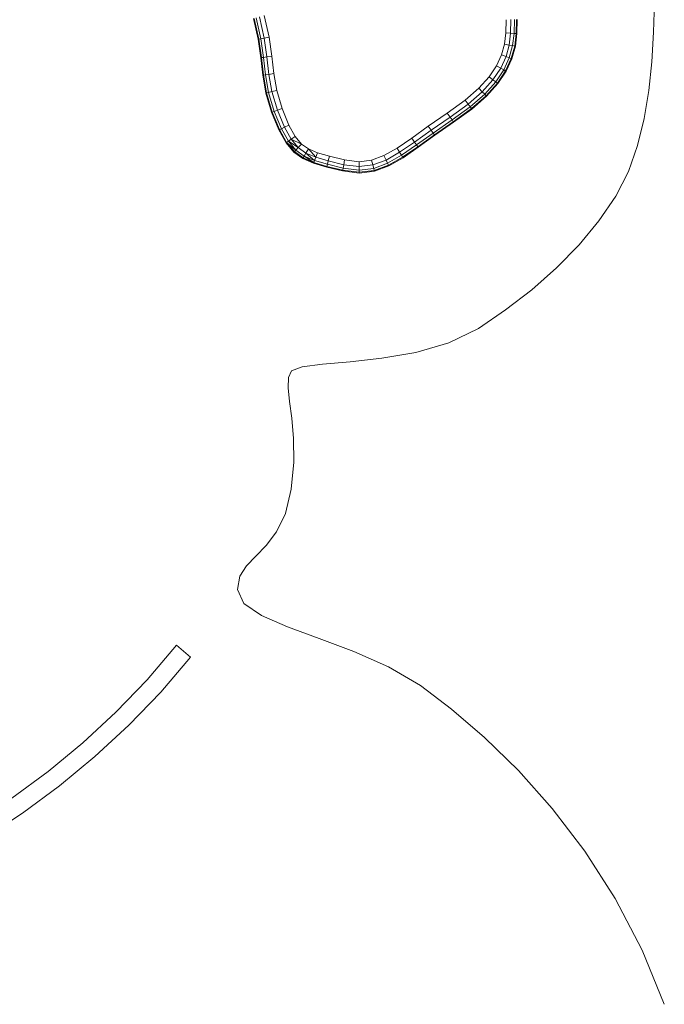
# Model space of a CAD drawing. Units: inches. Extents: x 3 to 3013, y 8 to 2136.
# Drawn here: x 1778 to 1920, y 1506 to 1723 of the extents above; entities that cross this region are included whole.
import ezdxf

# ---------------------------------------------------------------- set-up
doc = ezdxf.new("R2010")
doc.units = ezdxf.units.IN
doc.header["$MEASUREMENT"] = 0
doc.layers.add('1011_DWG', color=8, linetype='Continuous', lineweight=9)

# ---------------------------------------------------------------- blocks, each defined once
blk = doc.blocks.new('1011_DWG-671123-West')
at = {"lineweight": 9}
for p, q in [((7754.95, 650.94), (7755.14, 657.55)), ((7666.79, 653.93), (7667.82, 649.39)), ((7666.93, 653.97), (7667.97, 649.42)), ((7667.38, 654.1), (7668.42, 649.5)), ((7668.12, 654.31), (7669.18, 649.64)), ((7670.24, 649.83), (7669.15, 654.61)), ((7722.44, 653.69), (7722.38, 650.8)), ((7723.45, 650.72), (7723.51, 653.7)), ((7724.22, 650.67), (7724.28, 653.7)), ((7724.68, 650.63), (7724.74, 653.7)), ((7724.83, 650.62), (7724.9, 653.7)), ((7722.38, 650.8), (7722.08, 648.32)), ((7722.38, 650.8), (7723.45, 650.72)), ((7723.14, 648.11), (7723.45, 650.72)), ((7723.45, 650.72), (7724.22, 650.67)), ((7723.9, 647.97), (7724.22, 650.67)), ((7724.22, 650.67), (7724.68, 650.63)), ((7724.35, 647.88), (7724.68, 650.63)), ((7724.5, 647.85), (7724.83, 650.62)), ((7754.58, 644.43), (7754.95, 650.94)), ((7667.97, 649.42), (7667.82, 649.39)), ((7667.82, 649.39), (7668.39, 645.31)), ((7668.42, 649.5), (7667.97, 649.42)), ((7667.97, 649.42), (7668.54, 645.33)), ((7669.18, 649.64), (7668.42, 649.5)), ((7668.42, 649.5), (7669, 645.39)), ((7670.24, 649.83), (7669.18, 649.64)), ((7669.18, 649.64), (7669.76, 645.49)), ((7670.83, 645.63), (7670.24, 649.83)), ((7722.08, 648.32), (7721.43, 645.94)), ((7722.08, 648.32), (7723.14, 648.11)), ((7722.44, 645.57), (7723.14, 648.11)), ((7723.14, 648.11), (7723.9, 647.97)), ((7723.17, 645.31), (7723.9, 647.97)), ((7723.6, 645.15), (7724.35, 647.88)), ((7723.75, 645.1), (7724.5, 647.85)), ((7723.9, 647.97), (7724.35, 647.88)), ((7724.35, 647.88), (7724.5, 647.85)), ((7668.39, 645.31), (7668.85, 641.45)), ((7669, 645.39), (7668.54, 645.33)), ((7668.54, 645.33), (7669, 641.47)), ((7669.76, 645.49), (7669, 645.39)), ((7669, 645.39), (7669.46, 641.54)), ((7670.83, 645.63), (7669.76, 645.49)), ((7669.76, 645.49), (7670.22, 641.65)), ((7671.28, 641.8), (7670.83, 645.63)), ((7721.43, 645.94), (7720.34, 643.56)), ((7721.28, 643.04), (7722.44, 645.57)), ((7721.43, 645.94), (7722.44, 645.57)), ((7721.96, 642.66), (7723.17, 645.31)), ((7722.36, 642.44), (7723.6, 645.15)), ((7722.44, 645.57), (7723.17, 645.31)), ((7722.49, 642.36), (7723.75, 645.1)), ((7723.17, 645.31), (7723.6, 645.15)), ((7723.6, 645.15), (7723.75, 645.1)), ((7753.93, 638.06), (7754.58, 644.43)), ((7720.34, 643.56), (7718.71, 641.12)), ((7719.56, 640.46), (7721.28, 643.04)), ((7720.17, 639.99), (7721.96, 642.66)), ((7720.34, 643.56), (7721.28, 643.04)), ((7720.54, 639.71), (7722.36, 642.44)), ((7720.66, 639.61), (7722.49, 642.36)), ((7721.28, 643.04), (7721.96, 642.66)), ((7721.96, 642.66), (7722.36, 642.44)), ((7668.85, 641.45), (7669.53, 637.53)), ((7669.46, 641.54), (7669, 641.47)), ((7669, 641.47), (7669.68, 637.56)), ((7670.22, 641.65), (7669.46, 641.54)), ((7669.46, 641.54), (7670.13, 637.67)), ((7671.28, 641.8), (7670.22, 641.65)), ((7670.22, 641.65), (7670.88, 637.84)), ((7671.93, 638.09), (7671.28, 641.8)), ((7718.71, 641.12), (7716.44, 638.58)), ((7717.2, 637.82), (7719.56, 640.46)), ((7717.74, 637.27), (7720.17, 639.99)), ((7718.06, 636.94), (7720.54, 639.71)), ((7718.71, 641.12), (7719.56, 640.46)), ((7719.56, 640.46), (7720.17, 639.99)), ((7720.17, 639.99), (7720.54, 639.71)), ((7669.53, 637.53), (7670.78, 633.3)), ((7670.13, 637.67), (7669.68, 637.56)), ((7669.68, 637.56), (7670.93, 633.35)), ((7670.88, 637.84), (7670.13, 637.67)), ((7670.13, 637.67), (7671.36, 633.5)), ((7671.93, 638.09), (7670.88, 637.84)), ((7670.88, 637.84), (7672.09, 633.76)), ((7673.11, 634.12), (7671.93, 638.09)), ((7716.44, 638.58), (7713.41, 635.93)), ((7714.08, 635.08), (7717.2, 637.82)), ((7716.44, 638.58), (7717.2, 637.82)), ((7717.2, 637.82), (7717.74, 637.27)), ((7718.17, 636.83), (7720.66, 639.61)), ((7752.91, 631.89), (7753.93, 638.06)), ((7713.41, 635.93), (7709.49, 633.11)), ((7713.41, 635.93), (7714.08, 635.08)), ((7714.56, 634.48), (7717.74, 637.27)), ((7714.85, 634.12), (7718.06, 636.94)), ((7714.94, 634), (7718.17, 636.83)), ((7717.74, 637.27), (7718.06, 636.94)), ((7718.06, 636.94), (7718.17, 636.83)), ((7670.81, 633.3), (7670.78, 633.3)), ((7670.78, 633.3), (7672.39, 629.41)), ((7671.36, 633.5), (7670.93, 633.35)), ((7670.93, 633.35), (7672.53, 629.48)), ((7672.09, 633.76), (7671.36, 633.5)), ((7671.36, 633.5), (7672.94, 629.68)), ((7673.11, 634.12), (7672.09, 633.76)), ((7672.09, 633.76), (7673.63, 630.01)), ((7674.6, 630.48), (7673.11, 634.12)), ((7710.11, 632.23), (7714.08, 635.08)), ((7710.55, 631.6), (7714.56, 634.48)), ((7710.81, 631.22), (7714.85, 634.12)), ((7710.9, 631.1), (7714.94, 634)), ((7714.08, 635.08), (7714.56, 634.48)), ((7714.56, 634.48), (7714.85, 634.12)), ((7714.85, 634.12), (7714.94, 634)), ((7709.49, 633.11), (7705.32, 630.24)), ((7705.94, 629.36), (7710.11, 632.23)), ((7706.38, 628.73), (7710.55, 631.6)), ((7706.65, 628.35), (7710.81, 631.22)), ((7706.74, 628.23), (7710.9, 631.1)), ((7709.49, 633.11), (7710.11, 632.23)), ((7710.11, 632.23), (7710.55, 631.6)), ((7710.55, 631.6), (7710.81, 631.22)), ((7710.81, 631.22), (7710.9, 631.1)), ((7751.44, 625.95), (7752.91, 631.89)), ((7672.39, 629.41), (7673.99, 626.55)), ((7672.94, 629.68), (7672.53, 629.48)), ((7672.53, 629.48), (7674.11, 626.64)), ((7673.63, 630.01), (7672.94, 629.68)), ((7672.94, 629.68), (7674.49, 626.91)), ((7674.6, 630.48), (7673.63, 630.01)), ((7673.63, 630.01), (7675.13, 627.35)), ((7676.01, 627.96), (7674.6, 630.48)), ((7705.32, 630.24), (7701.66, 627.6)), ((7702.28, 626.72), (7705.94, 629.36)), ((7705.32, 630.24), (7705.94, 629.36)), ((7705.94, 629.36), (7706.38, 628.73)), ((7674.49, 626.91), (7674.11, 626.64)), ((7675.13, 627.35), (7674.49, 626.91)), ((7674.49, 626.91), (7676.64, 625.53)), ((7674.49, 626.91), (7676.12, 624.97)), ((7676.01, 627.96), (7675.13, 627.35)), ((7675.13, 627.35), (7677.36, 626.31)), ((7675.13, 627.35), (7676.64, 625.53)), ((7677.36, 626.31), (7676.01, 627.96)), ((7701.66, 627.6), (7698.44, 625.39)), ((7699.01, 624.48), (7702.28, 626.72)), ((7701.66, 627.6), (7702.28, 626.72)), ((7702.28, 626.72), (7702.72, 626.09)), ((7702.72, 626.09), (7706.38, 628.73)), ((7702.99, 625.71), (7706.65, 628.35)), ((7703.07, 625.58), (7706.74, 628.23)), ((7706.38, 628.73), (7706.65, 628.35)), ((7706.65, 628.35), (7706.74, 628.23)), ((7673.99, 626.55), (7675.81, 624.63)), ((7673.99, 626.55), (7675.71, 624.52)), ((7674.11, 626.64), (7676.12, 624.97)), ((7674.11, 626.64), (7675.81, 624.63)), ((7675.81, 624.63), (7675.71, 624.52)), ((7675.71, 624.52), (7677.69, 623.1)), ((7676.12, 624.97), (7675.81, 624.63)), ((7675.81, 624.63), (7677.76, 623.23)), ((7676.64, 625.53), (7676.12, 624.97)), ((7676.12, 624.97), (7677.99, 623.63)), ((7677.36, 626.31), (7676.64, 625.53)), ((7676.64, 625.53), (7678.36, 624.29)), ((7678.89, 625.22), (7677.36, 626.31)), ((7678.89, 625.22), (7678.36, 624.29)), ((7680.52, 623.38), (7678.89, 625.22)), ((7680.88, 624.39), (7678.89, 625.22)), ((7698.44, 625.39), (7695.55, 623.75)), ((7698.44, 625.39), (7699.01, 624.48)), ((7699.42, 623.83), (7702.72, 626.09)), ((7699.67, 623.43), (7702.99, 625.71)), ((7699.75, 623.3), (7703.07, 625.58)), ((7702.72, 626.09), (7702.99, 625.71)), ((7749.41, 620.29), (7751.44, 625.95)), ((7677.76, 623.23), (7677.69, 623.1)), ((7677.69, 623.1), (7680.05, 622.08)), ((7677.99, 623.63), (7677.76, 623.23)), ((7677.76, 623.23), (7680.1, 622.22)), ((7680.05, 622.08), (7677.76, 623.23)), ((7678.36, 624.29), (7677.99, 623.63)), ((7677.99, 623.63), (7680.26, 622.66)), ((7680.1, 622.22), (7677.99, 623.63)), ((7678.36, 624.29), (7680.52, 623.38)), ((7680.26, 622.66), (7678.36, 624.29)), ((7680.26, 622.66), (7680.1, 622.22)), ((7680.52, 623.38), (7680.26, 622.66)), ((7680.26, 622.66), (7683.08, 621.84)), ((7680.88, 624.39), (7680.52, 623.38)), ((7680.52, 623.38), (7683.28, 622.58)), ((7683.56, 623.62), (7680.88, 624.39)), ((7683.28, 622.58), (7683.08, 621.84)), ((7683.56, 623.62), (7683.28, 622.58)), ((7683.28, 622.58), (7686.7, 621.74)), ((7686.89, 622.8), (7683.56, 623.62)), ((7686.89, 622.8), (7686.7, 621.74)), ((7690.11, 622.4), (7686.89, 622.8)), ((7692.84, 622.75), (7690.11, 622.4)), ((7690.11, 622.4), (7690.11, 621.32)), ((7695.55, 623.75), (7692.84, 622.75)), ((7692.84, 622.75), (7693.1, 621.7)), ((7693.1, 621.7), (7696.01, 622.77)), ((7695.55, 623.75), (7696.01, 622.77)), ((7696.01, 622.77), (7699.01, 624.48)), ((7696.01, 622.77), (7696.33, 622.07)), ((7696.33, 622.07), (7699.42, 623.83)), ((7696.53, 621.65), (7699.67, 623.43)), ((7696.59, 621.51), (7699.75, 623.3)), ((7699.01, 624.48), (7699.42, 623.83)), ((7699.46, 623.77), (7699.67, 623.43)), ((7680.05, 622.08), (7682.93, 621.24)), ((7680.1, 622.22), (7682.97, 621.39)), ((7682.93, 621.24), (7686.45, 620.38)), ((7683.08, 621.84), (7682.97, 621.39)), ((7682.97, 621.39), (7686.47, 620.53)), ((7683.08, 621.84), (7686.56, 620.99)), ((7686.45, 620.38), (7690.11, 619.92)), ((7686.56, 620.99), (7686.47, 620.53)), ((7686.47, 620.53), (7690.11, 620.08)), ((7686.7, 621.74), (7686.56, 620.99)), ((7686.56, 620.99), (7690.11, 620.54)), ((7686.7, 621.74), (7690.11, 621.32)), ((7690.11, 621.32), (7693.1, 621.7)), ((7690.11, 621.32), (7690.11, 620.54)), ((7690.11, 620.54), (7693.29, 620.94)), ((7690.11, 620.54), (7690.11, 620.08)), ((7690.11, 620.08), (7693.4, 620.49)), ((7690.11, 619.92), (7693.43, 620.34)), ((7693.1, 621.7), (7693.29, 620.94)), ((7693.29, 620.94), (7696.33, 622.07)), ((7693.29, 620.94), (7693.4, 620.49)), ((7693.4, 620.49), (7696.53, 621.65)), ((7693.43, 620.34), (7696.59, 621.51)), ((7696.33, 622.07), (7696.53, 621.65)), ((7746.61, 614.81), (7749.41, 620.29)), ((7690.11, 620.08), (7690.11, 619.92)), ((7742.93, 609.39), (7746.61, 614.81)), ((7738.53, 604.11), (7742.93, 609.39)), ((7733.54, 599.03), (7738.53, 604.11)), ((7728.1, 594.23), (7733.54, 599.03)), ((7722.33, 589.76), (7728.1, 594.23)), ((7716.38, 585.71), (7722.33, 589.76)), ((7709.83, 582.52), (7716.38, 585.71)), ((7702.55, 580.41), (7709.83, 582.52)), ((7688.08, 578.35), (7695.11, 579.12)), ((7695.11, 579.12), (7702.55, 580.41)), ((7675.19, 576.38), (7677.55, 577.26)), ((7677.55, 577.26), (7682.04, 577.82)), ((7682.04, 577.82), (7688.08, 578.35)), ((7674.42, 572.62), (7674.49, 574.87)), ((7674.49, 574.87), (7675.19, 576.38)), ((7674.75, 569.63), (7674.42, 572.62)), ((7675.23, 565.9), (7674.75, 569.63)), ((7675.61, 561.43), (7675.23, 565.9)), ((7675.67, 556.24), (7675.61, 561.43)), ((7675.14, 550.33), (7675.67, 556.24)), ((7673.83, 544.91), (7675.14, 550.33)), ((7671.89, 540.9), (7673.83, 544.91)), ((7669.62, 537.92), (7671.89, 540.9)), ((7667.32, 535.56), (7669.62, 537.92)), ((7663.83, 531.1), (7665.29, 533.42)), ((7665.29, 533.42), (7667.32, 535.56)), ((7663.25, 528.19), (7663.83, 531.1)), ((7664.65, 525.14), (7663.25, 528.19)), ((7668.54, 522.48), (7664.65, 525.14)), ((7674.29, 519.99), (7668.54, 522.48)), ((7681.3, 517.43), (7674.29, 519.99)), ((7688.93, 514.57), (7681.3, 517.43)), ((7643.35, 508.33), (7649.87, 515.92)), ((7649.87, 515.92), (7652.95, 513.27)), ((7696.58, 511.18), (7688.93, 514.57)), ((7652.95, 513.27), (7646.36, 505.6)), ((7703.62, 507.04), (7696.58, 511.18)), ((7636.47, 501.19), (7643.35, 508.33)), ((7646.36, 505.6), (7639.32, 498.29)), ((7710.45, 501.88), (7703.62, 507.04)), ((7629.2, 494.45), (7636.47, 501.19)), ((7717.72, 495.64), (7710.45, 501.88)), ((7639.32, 498.29), (7631.88, 491.39)), ((7621.57, 488.14), (7629.2, 494.45)), ((7725.18, 488.33), (7717.72, 495.64)), ((7631.88, 491.39), (7624.07, 484.93)), ((7613.59, 482.27), (7621.57, 488.14)), ((7732.61, 479.98), (7725.18, 488.33)), ((7624.07, 484.93), (7615.91, 478.92)), ((7739.79, 470.58), (7732.61, 479.98)), ((7607.4, 473.38), (7615.91, 478.92)), ((7746.47, 460.18), (7739.79, 470.58)), ((7752.42, 448.77), (7746.47, 460.18)), ((7757.32, 436.85), (7752.42, 448.77))]:
    blk.add_line(p, q, dxfattribs=at)

msp = doc.modelspace()

# ---------------------------------------------------------------- block references
at = {"layer": '1011_DWG', "color": 7}
msp.add_blockref('1011_DWG-671123-West', (-5836.95, 1069.22), dxfattribs=at)

doc.saveas('drawing.dxf')
